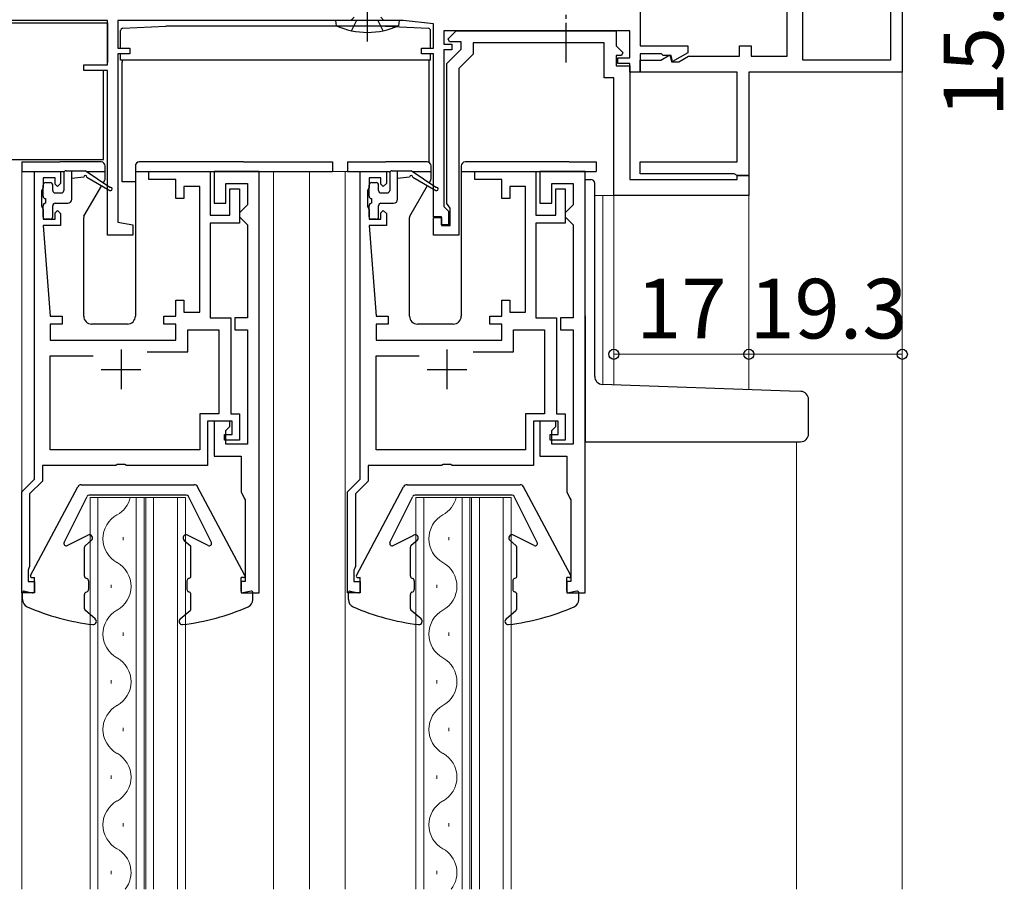
# Model space of a CAD drawing. Extents: x 0 to 875, y 545 to 1106.
# Drawn here: x 117 to 240, y 808 to 917 of the extents above; entities that cross this region are included whole.
import ezdxf

# ---------------------------------------------------------------- set-up
doc = ezdxf.new("R2010")
doc.units = 0
doc.linetypes.add('YCENTER_1', pattern=[13, 10, -1, 1, -1])
doc.linetypes.add('YHIDDEN_1', pattern=[4, 3, -1])
for name, color, linetype, lineweight in [('YKK_11', 7, 'CONTINUOUS', 30), ('YKK_12', 2, 'CONTINUOUS', 13), ('YKK_13', 4, 'CONTINUOUS', 30), ('YKK_D', 6, 'CONTINUOUS', 13)]:
    doc.layers.add(name, color=color, linetype=linetype, lineweight=lineweight)
doc.styles.add('text-b', font='txt')

msp = doc.modelspace()

# ---------------------------------------------------------------- linework, layer by layer
at = {"layer": 'YKK_11', "color": 211, "linetype": 'ByBlock', "lineweight": -2, "ltscale": 0.5}
for p, q in [((227.6, 939.7), (227.6, 910.5)), ((226.1, 935.2), (226.1, 912)), ((215.1, 912), (215.1, 926.7)), ((213.1, 912.5), (213.1, 921.2)), ((194.6, 919.1), (194.6, 913.8)), ((127.6, 917), (108.5, 917)), ((127.6, 911.4), (127.6, 917)), ((164.78, 917), (128.9, 917)), ((128.9, 917), (128.9, 913.5)), ((168.6, 916.6), (164.78, 917)), ((168.6, 913.5), (168.6, 916.6)), ((193.3, 915.7), (169.9, 915.7)), ((169.9, 915.7), (169.9, 914)), ((170.46, 914.69), (171.48, 915.7)), ((171.48, 915.7), (191.6, 915.7)), ((191.6, 915.7), (191.6, 913.82)), ((193.3, 912.3), (193.3, 915.7)), ((170.62, 914.3), (170.46, 914.69)), ((172.1, 914.3), (170.62, 914.3)), ((172.1, 913.4), (172.1, 914.3)), ((128.9, 913.5), (130.4, 913.5)), ((130.4, 913.5), (130.4, 912.8)), ((167.1, 912.8), (167.1, 913.5)), ((167.1, 913.5), (168.6, 913.5)), ((169.9, 914), (170.9, 914)), ((170.9, 913.3), (169.9, 913.3)), ((169.9, 913.3), (169.9, 893.6)), ((170.3, 911.6), (172.1, 913.4)), ((170.9, 914), (170.9, 913.3)), ((190.1, 914.2), (173.6, 914.2)), ((173.6, 914.2), (173.6, 912.78)), ((190.1, 909.8), (190.1, 914.2)), ((191.6, 913.82), (192.44, 912.99)), ((194.6, 913.8), (200.6, 913.8)), ((200.6, 913.8), (200.6, 912.94)), ((207.1, 912.5), (207.1, 913.8)), ((207.1, 913.8), (208.6, 913.8)), ((208.6, 913.8), (208.6, 912.5)), ((130.4, 912.8), (128.9, 912.8)), ((128.9, 912.8), (128.9, 891.64)), ((168.6, 912.8), (167.1, 912.8)), ((168.6, 892.3), (168.6, 912.8)), ((173.6, 912.78), (171.8, 910.98)), ((192.28, 912.6), (191.6, 912.6)), ((191.6, 912.6), (191.6, 911.3)), ((191.8, 911.6), (191.8, 912.3)), ((191.8, 912.3), (193.3, 912.3)), ((192.44, 912.99), (192.28, 912.6)), ((197.3, 912.8), (194.6, 912.8)), ((194.6, 912.8), (194.6, 910.5)), ((194.6, 910.5), (194.6, 912)), ((194.6, 912), (197.2, 912)), ((197.2, 912), (198.33, 912.66)), ((197.5, 912.6), (197.3, 912.8)), ((198.5, 912.6), (197.5, 912.6)), ((198.33, 912.66), (198.56, 911.8)), ((198.7, 911.84), (198.5, 912.6)), ((198.56, 911.8), (199.5, 911.8)), ((200.6, 912.94), (198.7, 911.84)), ((199.5, 911.8), (200.71, 912.5)), ((200.71, 912.5), (207.1, 912.5)), ((208.6, 912.5), (213.1, 912.5)), ((226.1, 912), (215.1, 912)), ((124.6, 910.7), (124.6, 911.4)), ((124.6, 911.4), (127.6, 911.4)), ((127.6, 910.7), (124.6, 910.7)), ((127.6, 890), (127.6, 910.7)), ((170.3, 893.97), (170.3, 911.6)), ((171.8, 910.98), (171.8, 890)), ((191.6, 911.3), (193.3, 911.3)), ((193.3, 911.6), (191.8, 911.6)), ((193.3, 910.5), (193.3, 911.6)), ((193.3, 911.3), (193.3, 897)), ((191.3, 909.8), (190.1, 909.8)), ((191.3, 895), (191.3, 909.8)), ((194.6, 910.5), (193.3, 910.5)), ((206.8, 910.5), (194.6, 910.5)), ((206.8, 899.2), (206.8, 910.5)), ((227.6, 910.5), (208.3, 910.5)), ((208.3, 910.5), (208.3, 897.5)), ((194.6, 897.7), (194.6, 899.2)), ((194.6, 899.2), (206.8, 899.2)), ((193.3, 897), (206.8, 897)), ((206.45, 897.7), (194.6, 897.7)), ((206.8, 897.5), (206.45, 897.7)), ((208.3, 897.5), (206.8, 897.5)), ((206.8, 897), (206.8, 897.5)), ((206.8, 897.5), (208.3, 897.5)), ((208.3, 897.5), (208.3, 895)), ((208.3, 895), (191.3, 895)), ((169.9, 893.6), (170.2, 893.3)), ((170.2, 893.3), (170.5, 893)), ((170.5, 893.68), (170.3, 893.97)), ((170.7, 893.4), (170.5, 893.68)), ((170.7, 891.2), (170.7, 893.4)), ((169.6, 892.3), (168.6, 892.3)), ((168.6, 890), (168.6, 892.2)), ((168.6, 892.2), (169.6, 892.2)), ((169.6, 891.3), (169.6, 892.3)), ((169.6, 892.2), (169.6, 891.2)), ((170.5, 893), (170.5, 891.3)), ((128.9, 891.64), (130.8, 891.3)), ((130.8, 891.3), (130.8, 890)), ((170.5, 891.3), (169.6, 891.3)), ((169.6, 891.2), (170.7, 891.2)), ((130.8, 890), (127.6, 890)), ((171.8, 890), (168.6, 890))]:
    msp.add_line(p, q, dxfattribs=at)
at = {"layer": 'YKK_11', "linetype": 'ByBlock', "lineweight": -2, "ltscale": 0.5}
for p, q in [((118.4, 859.3), (118.4, 898)), ((118.4, 898), (121.7, 898)), ((121, 897.2), (119.5, 897.2)), ((119.5, 897.2), (119.5, 896)), ((121, 896.4), (121, 897.2)), ((121.7, 898), (121.7, 896.5)), ((132.8, 897), (132.8, 898)), ((132.8, 898), (140.5, 898)), ((136.2, 897), (132.8, 897)), ((136.2, 894.6), (136.2, 897)), ((140.5, 898), (140.5, 892.5)), ((146.7, 898), (141, 898)), ((141, 898), (141, 894)), ((146.7, 845), (146.7, 898)), ((159.4, 859.3), (159.4, 898)), ((159.4, 898), (162.7, 898)), ((162, 897.2), (160.5, 897.2)), ((160.5, 897.2), (160.5, 896)), ((162, 896.4), (162, 897.2)), ((162.7, 898), (162.7, 896.5)), ((173.8, 897), (173.8, 898)), ((173.8, 898), (181.5, 898)), ((177.2, 897), (173.8, 897)), ((177.2, 894.6), (177.2, 897)), ((181.5, 898), (181.5, 892.5)), ((187.7, 898), (182, 898)), ((182, 898), (182, 894)), ((187.7, 845), (187.7, 898)), ((119.4, 895.78), (119.3, 895.55)), ((119.5, 896), (119.4, 895.78)), ((121.3, 896.1), (121, 896.4)), ((121.7, 896.5), (121.3, 896.1)), ((139.2, 896.1), (137.2, 896.1)), ((137.2, 896.1), (137.2, 894.6)), ((139.2, 880.3), (139.2, 896.1)), ((142.5, 894), (142.5, 896.5)), ((142.5, 896.5), (145.2, 896.5)), ((143, 892.5), (143, 895.8)), ((143, 895.8), (144.2, 895.8)), ((144.2, 895.8), (144.2, 891.5)), ((145.2, 896.5), (145.2, 893.8)), ((160.4, 895.78), (160.3, 895.55)), ((160.5, 896), (160.4, 895.78)), ((162.3, 896.1), (162, 896.4)), ((162.7, 896.5), (162.3, 896.1)), ((180.2, 896.1), (178.2, 896.1)), ((178.2, 896.1), (178.2, 894.6)), ((180.2, 880.3), (180.2, 896.1)), ((183.5, 894), (183.5, 896.5)), ((183.5, 896.5), (186.2, 896.5)), ((184, 892.5), (184, 895.8)), ((184, 895.8), (185.2, 895.8)), ((185.2, 895.8), (185.2, 891.5)), ((186.2, 896.5), (186.2, 893.8)), ((119.3, 895.55), (119.3, 893.65)), ((137.2, 894.6), (136.2, 894.6)), ((160.3, 895.55), (160.3, 893.65)), ((178.2, 894.6), (177.2, 894.6)), ((119.3, 893.65), (119.4, 893.42)), ((119.4, 893.42), (119.5, 893.2)), ((119.5, 893.2), (119.5, 892)), ((141, 894), (142.5, 894)), ((144.7, 893.3), (144.2, 892.8)), ((145.2, 893.8), (144.7, 893.3)), ((160.3, 893.65), (160.4, 893.42)), ((160.4, 893.42), (160.5, 893.2)), ((160.5, 893.2), (160.5, 892)), ((182, 894), (183.5, 894)), ((185.7, 893.3), (185.2, 892.8)), ((186.2, 893.8), (185.7, 893.3)), ((119.5, 892), (121, 892)), ((121, 892.8), (121.3, 893.1)), ((121, 892), (121, 892.8)), ((121.3, 893.1), (121.7, 892.7)), ((121.7, 892.7), (121.7, 891.2)), ((140.5, 892.5), (143, 892.5)), ((144.2, 892.8), (144.2, 892.3)), ((144.2, 892.3), (144.7, 891.8)), ((160.5, 892), (162, 892)), ((162, 892.8), (162.3, 893.1)), ((162, 892), (162, 892.8)), ((162.3, 893.1), (162.7, 892.7)), ((162.7, 892.7), (162.7, 891.2)), ((181.5, 892.5), (184, 892.5)), ((185.2, 892.8), (185.2, 892.3)), ((185.2, 892.3), (185.7, 891.8)), ((121.7, 891.2), (119.5, 891.2)), ((119.5, 891.2), (120.4, 879.8)), ((144.2, 891.5), (140.5, 891.5)), ((140.5, 891.5), (140.5, 879.6)), ((144.7, 891.8), (145.2, 891.3)), ((145.2, 891.3), (145.2, 879.6)), ((162.7, 891.2), (160.5, 891.2)), ((160.5, 891.2), (161.4, 879.8)), ((185.2, 891.5), (181.5, 891.5)), ((181.5, 891.5), (181.5, 879.6)), ((185.7, 891.8), (186.2, 891.3)), ((186.2, 891.3), (186.2, 879.6)), ((136.2, 879.8), (136.2, 881.8)), ((136.2, 881.8), (137.2, 881.8)), ((137.2, 881.8), (137.2, 880.3)), ((177.2, 879.8), (177.2, 881.8)), ((177.2, 881.8), (178.2, 881.8)), ((178.2, 881.8), (178.2, 880.3)), ((120.4, 879.8), (121.9, 879.8)), ((121.9, 879.8), (121.9, 878.8)), ((134.7, 878.8), (134.7, 879.8)), ((134.7, 879.8), (136.2, 879.8)), ((137.2, 880.3), (139.2, 880.3)), ((140.5, 879.6), (143.1, 879.6)), ((143.1, 879.6), (143.1, 867.5)), ((145.2, 879.6), (143.6, 879.6)), ((143.6, 879.6), (143.6, 878.1)), ((161.4, 879.8), (162.9, 879.8)), ((162.9, 879.8), (162.9, 878.8)), ((175.7, 878.8), (175.7, 879.8)), ((175.7, 879.8), (177.2, 879.8)), ((178.2, 880.3), (180.2, 880.3)), ((181.5, 879.6), (184.1, 879.6)), ((184.1, 879.6), (184.1, 867.5)), ((186.2, 879.6), (184.6, 879.6)), ((184.6, 879.6), (184.6, 878.1)), ((121.9, 878.8), (120.4, 878.8)), ((120.4, 878.8), (120.4, 876.8)), ((136.2, 878.8), (134.7, 878.8)), ((136.2, 876.8), (136.2, 878.8)), ((162.9, 878.8), (161.4, 878.8)), ((161.4, 878.8), (161.4, 876.8)), ((177.2, 878.8), (175.7, 878.8)), ((177.2, 876.8), (177.2, 878.8)), ((137.7, 875.3), (137.7, 878.1)), ((137.7, 878.1), (141.6, 878.1)), ((141.6, 878.1), (141.6, 867.5)), ((143.6, 878.1), (145.2, 878.1)), ((145.2, 878.1), (145.2, 863.7)), ((178.7, 875.3), (178.7, 878.1)), ((178.7, 878.1), (182.6, 878.1)), ((182.6, 878.1), (182.6, 867.5)), ((184.6, 878.1), (186.2, 878.1)), ((186.2, 878.1), (186.2, 863.7)), ((120.4, 876.8), (136.2, 876.8)), ((161.4, 876.8), (177.2, 876.8)), ((120.4, 863), (120.4, 874.8)), ((120.4, 874.8), (125.8, 874.8)), ((132.59, 875.3), (137.7, 875.3)), ((161.4, 863), (161.4, 874.8)), ((161.4, 874.8), (166.8, 874.8)), ((173.59, 875.3), (178.7, 875.3)), ((141.6, 867.5), (139.2, 867.5)), ((139.2, 867.5), (139.2, 863)), ((143.1, 867.5), (144.2, 867.5)), ((144.2, 867.5), (144.2, 864.2)), ((182.6, 867.5), (180.2, 867.5)), ((180.2, 867.5), (180.2, 863)), ((184.1, 867.5), (185.2, 867.5)), ((185.2, 867.5), (185.2, 864.2)), ((143.3, 866.6), (140.2, 866.6)), ((140.2, 866.6), (140.2, 861)), ((143, 866.6), (141, 866.6)), ((141, 866.6), (141, 862.2)), ((143, 865.9), (143, 866.6)), ((143.3, 864.9), (143.3, 866.6)), ((184.3, 866.6), (181.2, 866.6)), ((181.2, 866.6), (181.2, 861)), ((184, 866.6), (182, 866.6)), ((182, 866.6), (182, 862.2)), ((184, 865.9), (184, 866.6)), ((184.3, 864.9), (184.3, 866.6)), ((142.3, 864.2), (142.3, 864.9)), ((142.3, 864.9), (143.3, 864.9)), ((142.5, 865.4), (143, 865.9)), ((142.5, 863.7), (142.5, 865.4)), ((183.3, 864.2), (183.3, 864.9)), ((183.3, 864.9), (184.3, 864.9)), ((183.5, 865.4), (184, 865.9)), ((183.5, 863.7), (183.5, 865.4)), ((144.2, 864.2), (142.3, 864.2)), ((145.2, 863.7), (142.5, 863.7)), ((185.2, 864.2), (183.3, 864.2)), ((186.2, 863.7), (183.5, 863.7)), ((139.2, 863), (120.4, 863)), ((180.2, 863), (161.4, 863)), ((128.63, 861), (119.4, 861)), ((119.4, 861), (119.4, 859.03)), ((128.82, 861.14), (128.63, 861)), ((129.78, 861.14), (128.82, 861.14)), ((129.97, 861), (129.78, 861.14)), ((140.2, 861), (129.97, 861)), ((141, 862.2), (144.4, 862.2)), ((144.4, 862.2), (144.4, 857.7)), ((169.63, 861), (160.4, 861)), ((160.4, 861), (160.4, 859.03)), ((169.82, 861.14), (169.63, 861)), ((170.78, 861.14), (169.82, 861.14)), ((170.97, 861), (170.78, 861.14)), ((181.2, 861), (170.97, 861)), ((182, 862.2), (185.4, 862.2)), ((185.4, 862.2), (185.4, 857.7)), ((116.8, 857.7), (118.4, 859.3)), ((119.4, 859.03), (117.8, 857.43)), ((157.8, 857.7), (159.4, 859.3)), ((160.4, 859.03), (158.8, 857.43)), ((116.8, 845), (116.8, 857.7)), ((117.8, 857.43), (117.8, 848.3)), ((144.4, 857.7), (144.78, 856.91)), ((157.8, 845), (157.8, 857.7)), ((158.8, 857.43), (158.8, 848.3)), ((185.4, 857.7), (185.78, 856.91)), ((144.78, 856.91), (144.9, 856.68)), ((144.9, 856.68), (144.9, 846.4)), ((185.78, 856.91), (185.9, 856.68)), ((185.9, 856.68), (185.9, 846.4)), ((117.7, 848.08), (117.6, 847.85)), ((117.6, 847.85), (117.6, 846.4)), ((117.8, 848.3), (117.7, 848.08)), ((158.7, 848.08), (158.6, 847.85)), ((158.6, 847.85), (158.6, 846.4)), ((158.8, 848.3), (158.7, 848.08)), ((117.6, 846.4), (118.4, 846.4)), ((118.4, 846.4), (118.4, 845)), ((144.9, 846.4), (144.4, 846.4)), ((144.4, 846.4), (144.4, 845)), ((158.6, 846.4), (159.4, 846.4)), ((159.4, 846.4), (159.4, 845)), ((185.9, 846.4), (185.4, 846.4)), ((185.4, 846.4), (185.4, 845)), ((118.4, 845), (116.8, 845)), ((144.4, 845), (146.7, 845)), ((159.4, 845), (157.8, 845)), ((185.4, 845), (187.7, 845))]:
    msp.add_line(p, q, dxfattribs=at)
at = {"layer": 'YKK_11', "ltscale": 0.5}
for p, q in [((129.3, 875.6), (129.3, 870.6)), ((170.3, 875.6), (170.3, 870.6)), ((126.8, 873.1), (131.8, 873.1)), ((167.8, 873.1), (172.8, 873.1))]:
    msp.add_line(p, q, dxfattribs=at)
at = {"layer": 'YKK_12'}
for p, q in [((227.6, 910.8), (227.6, 807.69)), ((116.8, 898), (116.8, 807.69)), ((148.5, 898), (148.5, 807.69)), ((153, 898), (153, 807.69)), ((161.7, 898), (153, 898)), ((157.5, 898), (157.5, 807.69)), ((188.9, 895), (208.3, 895)), ((189.9, 895), (189.9, 871.2)), ((191.3, 895), (191.3, 871.16)), ((208.3, 895), (208.3, 870.56)), ((214.3, 864), (214.3, 807.69)), ((125.4, 857), (125.4, 807.69)), ((132.2, 857), (125.4, 857)), ((126.4, 857), (126.4, 807.69)), ((131.2, 857), (131.2, 807.69)), ((132.2, 857), (132.2, 807.69)), ((132.2, 857), (132.4, 857)), ((132.4, 857), (132.4, 807.69)), ((137.4, 857), (132.4, 857)), ((133.4, 857), (133.4, 807.69)), ((136.4, 857), (136.4, 807.69)), ((137.4, 857), (137.4, 807.69)), ((166.4, 857), (166.4, 807.69)), ((173.2, 857), (166.4, 857)), ((167.4, 857), (167.4, 807.69)), ((172.2, 857), (172.2, 807.69)), ((173.2, 857), (173.2, 807.69)), ((173.2, 857), (173.4, 857)), ((173.4, 857), (173.4, 807.69)), ((178.4, 857), (173.4, 857)), ((174.4, 857), (174.4, 807.69)), ((177.4, 857), (177.4, 807.69)), ((178.4, 857), (178.4, 807.69)), ((129.56, 852), (129.56, 851.6)), ((170.56, 852), (170.56, 851.6)), ((128.04, 846), (128.04, 845.6)), ((169.04, 846), (169.04, 845.6)), ((129.56, 840), (129.56, 839.6)), ((170.56, 840), (170.56, 839.6)), ((128.04, 834), (128.04, 833.6)), ((169.04, 834), (169.04, 833.6)), ((129.56, 828), (129.56, 827.6)), ((170.56, 828), (170.56, 827.6)), ((128.04, 822), (128.04, 821.6)), ((169.04, 822), (169.04, 821.6)), ((129.56, 816), (129.56, 815.6)), ((170.56, 816), (170.56, 815.6)), ((128.04, 810), (128.04, 809.6)), ((169.04, 810), (169.04, 809.6))]:
    msp.add_line(p, q, dxfattribs=at)
for centre, start, end in [((127.12, 857.8), 299.2025, 346.5396), ((168.12, 857.8), 299.2025, 346.5396), ((130.47, 851.8), 119.2025, 240.7975), ((171.47, 851.8), 119.2025, 240.7975), ((127.12, 845.8), 299.2025, 60.7975), ((168.12, 845.8), 299.2025, 60.7975), ((130.47, 839.8), 119.2025, 240.7975), ((171.47, 839.8), 119.2025, 240.7975), ((127.12, 833.8), 299.2025, 60.7975), ((168.12, 833.8), 299.2025, 60.7975), ((130.47, 827.8), 119.2025, 240.7975), ((171.47, 827.8), 119.2025, 240.7975), ((127.12, 821.8), 299.2025, 60.7975), ((168.12, 821.8), 299.2025, 60.7975), ((130.47, 815.8), 119.2025, 240.7975), ((171.47, 815.8), 119.2025, 240.7975), ((127.12, 809.8), 322.1573, 60.7975), ((168.12, 809.8), 322.1573, 60.7975)]:
    msp.add_arc(centre, 3.44, start, end, dxfattribs=at)
at = {"layer": 'YKK_13', "linetype": 'YCENTER_1', "ltscale": 0.5}
for p, q in [((160.3, 914.34), (160.3, 943.03)), ((185.3, 911.7), (185.3, 925.2))]:
    msp.add_line(p, q, dxfattribs=at)
at = {"layer": 'YKK_13'}
for p, q in [((164.3, 917), (156.3, 917)), ((156.3, 917), (156.38, 916.34)), ((158.22, 917), (158.62, 917.4)), ((162.37, 917), (161.97, 917.4)), ((164.3, 917), (164.22, 916.34)), ((109.2, 916.7), (127.1, 916.7)), ((127.1, 916.7), (127.6, 916.7)), ((127.6, 916.7), (127.6, 911.7)), ((129.25, 913.5), (129.25, 915.72)), ((129.53, 916.02), (134.95, 916.3)), ((162.55, 916.3), (134.95, 916.3)), ((156.38, 916.34), (164.22, 916.34)), ((162.55, 916.3), (167.97, 916.02)), ((168.25, 913.5), (168.25, 915.72)), ((129.25, 912), (129.25, 912.8)), ((132.18, 912), (129.25, 912)), ((129.45, 912), (129.45, 911.77)), ((129.45, 908.7), (129.45, 911.77)), ((168.25, 912), (132.18, 912)), ((168.05, 911.77), (168.05, 912)), ((168.05, 908.7), (168.05, 911.77)), ((168.25, 912), (168.25, 912.8)), ((127.1, 899.5), (127.1, 910.7)), ((127.3, 910.7), (127.1, 910.7)), ((129.45, 896.7), (129.45, 908.7)), ((168.05, 899.14), (168.05, 908.7)), ((115.3, 899.5), (127.1, 899.5)), ((116.8, 899.2), (116.8, 898)), ((116.8, 899.2), (119.5, 899.2)), ((119.5, 899.2), (121.6, 899.2)), ((126.8, 899.2), (121.6, 899.2)), ((127.3, 897.06), (127.3, 898.7)), ((131.1, 898.7), (131.1, 879.8)), ((144.7, 899.2), (131.6, 899.2)), ((144.7, 899.2), (155.9, 899.2)), ((155.9, 899.2), (155.9, 898)), ((157.8, 899.2), (157.8, 898)), ((157.8, 899.2), (160.5, 899.2)), ((160.5, 899.2), (162.6, 899.2)), ((167.8, 899.2), (162.6, 899.2)), ((168.3, 897.06), (168.3, 898.7)), ((172.1, 898.7), (172.1, 879.8)), ((185.7, 899.2), (172.6, 899.2)), ((185.7, 899.2), (189.1, 899.2)), ((189.1, 899.2), (189.1, 898)), ((116.8, 898), (122.18, 898)), ((122.1, 897.8), (122.1, 895.6)), ((122.4, 898.1), (124.8, 898.1)), ((123.1, 894.5), (123.1, 898.1)), ((124.6, 897.3), (123.1, 897.1)), ((127.9, 895.97), (124.8, 898.1)), ((124.94, 898), (127.3, 898)), ((125, 897.3), (127.9, 895.62)), ((127.06, 896.55), (127.26, 896.91)), ((131.1, 898), (155.9, 898)), ((157.8, 898), (163.18, 898)), ((163.1, 897.8), (163.1, 895.6)), ((163.4, 898.1), (165.8, 898.1)), ((164.1, 894.5), (164.1, 898.1)), ((165.6, 897.3), (164.1, 897.1)), ((168.9, 895.97), (165.8, 898.1)), ((165.94, 898), (168.3, 898)), ((166, 897.3), (168.9, 895.62)), ((168.06, 896.55), (168.26, 896.91)), ((172.1, 898), (189.1, 898)), ((187.7, 897), (188.4, 897)), ((119.5, 894.9), (119.5, 896.3)), ((119.8, 896.6), (120.4, 896.6)), ((120.7, 895.6), (120.7, 896.3)), ((124.64, 892.37), (126.87, 896.22)), ((131.1, 896.7), (129.45, 896.7)), ((160.5, 894.9), (160.5, 896.3)), ((160.8, 896.6), (161.4, 896.6)), ((161.7, 895.6), (161.7, 896.3)), ((165.64, 892.37), (167.87, 896.22)), ((188.9, 872.21), (188.9, 896.5)), ((119.8, 894.6), (119.8, 894)), ((121, 895.3), (121.8, 895.3)), ((160.8, 894.6), (160.8, 894)), ((162, 895.3), (162.8, 895.3)), ((119.5, 892.3), (119.5, 893.7)), ((120.7, 892.3), (120.7, 893.7)), ((121, 894), (122.6, 894)), ((160.5, 892.3), (160.5, 893.7)), ((161.7, 892.3), (161.7, 893.7)), ((162, 894), (163.6, 894)), ((120.4, 892), (119.8, 892)), ((124.6, 879.8), (124.6, 892.22)), ((161.4, 892), (160.8, 892)), ((165.6, 879.8), (165.6, 892.22)), ((187.7, 879.83), (187.7, 865)), ((130.1, 878.8), (125.6, 878.8)), ((171.1, 878.8), (166.6, 878.8)), ((213.39, 870.38), (189.86, 871.21)), ((214.83, 870.33), (213.39, 870.38)), ((215.8, 865), (215.8, 869.33)), ((187.7, 865), (187.7, 864)), ((187.7, 864), (213.35, 864)), ((213.35, 864), (214.8, 864)), ((124.3, 858.6), (138.5, 858.6)), ((165.3, 858.6), (179.5, 858.6)), ((117.92, 847.19), (123.86, 858.34)), ((137.51, 857.3), (125.29, 857.3)), ((144.88, 847.19), (138.94, 858.34)), ((158.92, 847.19), (164.86, 858.34)), ((178.51, 857.3), (166.29, 857.3)), ((185.88, 847.19), (179.94, 858.34)), ((122.13, 851.33), (125.02, 857.13)), ((140.67, 851.33), (137.78, 857.13)), ((163.13, 851.33), (166.02, 857.13)), ((181.67, 851.33), (178.78, 857.13)), ((122.54, 850.93), (125.12, 852.26)), ((125.56, 851.59), (124.81, 850.96)), ((137.24, 851.59), (137.99, 850.96)), ((140.26, 850.93), (137.68, 852.26)), ((163.54, 850.93), (166.12, 852.26)), ((166.56, 851.59), (165.81, 850.96)), ((178.24, 851.59), (178.99, 850.96)), ((181.26, 850.93), (178.68, 852.26)), ((124.7, 847.1), (124.7, 850.73)), ((138.1, 847.1), (138.1, 850.73)), ((165.7, 847.1), (165.7, 850.73)), ((179.1, 847.1), (179.1, 850.73)), ((118.1, 846.9), (118.4, 846.9)), ((118.4, 845.2), (118.4, 846.9)), ((124.89, 846.82), (125.01, 846.78)), ((125.2, 846.5), (125.2, 845.4)), ((137.6, 846.5), (137.6, 845.4)), ((137.91, 846.82), (137.79, 846.78)), ((144.7, 846.9), (144.4, 846.9)), ((144.4, 845.2), (144.4, 846.9)), ((159.1, 846.9), (159.4, 846.9)), ((159.4, 845.2), (159.4, 846.9)), ((165.89, 846.82), (166.01, 846.78)), ((166.2, 846.5), (166.2, 845.4)), ((178.6, 846.5), (178.6, 845.4)), ((178.91, 846.82), (178.79, 846.78)), ((185.7, 846.9), (185.4, 846.9)), ((185.4, 845.2), (185.4, 846.9)), ((116.9, 844.15), (116.9, 845)), ((117.14, 845.2), (118.16, 845)), ((124.89, 845.08), (125.01, 845.12)), ((137.91, 845.08), (137.79, 845.12)), ((145.66, 845.2), (144.64, 845)), ((145.9, 844.15), (145.9, 845)), ((157.9, 844.15), (157.9, 845)), ((158.14, 845.2), (159.16, 845)), ((165.89, 845.08), (166.01, 845.12)), ((178.91, 845.08), (178.79, 845.12)), ((186.66, 845.2), (185.64, 845)), ((186.9, 844.15), (186.9, 845)), ((124.7, 842.98), (124.7, 844.8)), ((138.1, 842.98), (138.1, 844.8)), ((165.7, 842.98), (165.7, 844.8)), ((179.1, 842.98), (179.1, 844.8)), ((126.06, 841.71), (124.81, 842.76)), ((136.74, 841.71), (137.99, 842.76)), ((167.06, 841.71), (165.81, 842.76)), ((177.74, 841.71), (178.99, 842.76))]:
    msp.add_line(p, q, dxfattribs=at)
at = {"layer": 'YKK_13', "linetype": 'YHIDDEN_1', "ltscale": 0.5}
for p, q in [((158.3, 915.69), (159.15, 917.4)), ((162.3, 915.69), (161.44, 917.4))]:
    msp.add_line(p, q, dxfattribs=at)
at = {"layer": 'YKK_13'}
for centre, radius, start, end in [((129.55, 915.72), 0.3, 93.0128, 180), ((160.3, 925), 9.5, 245.618, 294.382), ((167.95, 915.72), 0.3, 0, 86.9872), ((126.8, 898.7), 0.5, 0, 90), ((131.6, 898.7), 0.5, 90, 180), ((167.8, 898.7), 0.5, 0, 90), ((172.6, 898.7), 0.5, 90, 180), ((122.4, 897.8), 0.3, 90, 180), ((124.8, 897.3), 0.2, 0, 180), ((127, 897.06), 0.3, 330, 0), ((163.4, 897.8), 0.3, 90, 180), ((165.8, 897.3), 0.2, 0, 180), ((168, 897.06), 0.3, 330, 0), ((188.4, 896.5), 0.5, 0, 90), ((119.8, 896.3), 0.3, 90, 180), ((120.4, 896.3), 0.3, 0, 90), ((128, 895.8), 0.2, 240.0141, 120.0141), ((160.8, 896.3), 0.3, 90, 180), ((161.4, 896.3), 0.3, 0, 90), ((169, 895.8), 0.2, 240.0141, 120.0141), ((119.8, 894.9), 0.3, 180, 270), ((121, 895.6), 0.3, 180, 270), ((121.8, 895.6), 0.3, 270, 0), ((122.6, 894.5), 0.5, 270, 0), ((160.8, 894.9), 0.3, 180, 270), ((162, 895.6), 0.3, 180, 270), ((162.8, 895.6), 0.3, 270, 0), ((163.6, 894.5), 0.5, 270, 0), ((119.8, 893.7), 0.3, 90, 180), ((121, 893.7), 0.3, 90, 180), ((160.8, 893.7), 0.3, 90, 180), ((162, 893.7), 0.3, 90, 180), ((119.8, 892.3), 0.3, 180, 270), ((120.4, 892.3), 0.3, 270, 0), ((124.9, 892.22), 0.3, 150, 180), ((160.8, 892.3), 0.3, 180, 270), ((161.4, 892.3), 0.3, 270, 0), ((165.9, 892.22), 0.3, 150, 180), ((125.6, 879.8), 1, 180, 270), ((130.1, 879.8), 1, 270, 0), ((166.6, 879.8), 1, 180, 270), ((171.1, 879.8), 1, 270, 0), ((189.9, 872.21), 1, 180, 268), ((214.8, 869.33), 1, 0, 88), ((214.8, 865), 1, 270, 0), ((124.3, 858.1), 0.5, 90, 151.9536), ((138.5, 858.1), 0.5, 28.0464, 90), ((165.3, 858.1), 0.5, 90, 151.9536), ((179.5, 858.1), 0.5, 28.0464, 90), ((125.29, 857), 0.3, 90, 153.5474), ((137.51, 857), 0.3, 26.4526, 90), ((166.29, 857), 0.3, 90, 153.5474), ((178.51, 857), 0.3, 26.4526, 90), ((125.3, 851.9), 0.4, 310, 117.1411), ((137.5, 851.9), 0.4, 62.8589, 230), ((166.3, 851.9), 0.4, 310, 117.1411), ((178.5, 851.9), 0.4, 62.8589, 230), ((122.4, 851.2), 0.3, 153.5474, 297.1411), ((140.4, 851.2), 0.3, 242.8589, 26.4526), ((163.4, 851.2), 0.3, 153.5474, 297.1411), ((181.4, 851.2), 0.3, 242.8589, 26.4526), ((125, 850.73), 0.3, 130, 180), ((137.8, 850.73), 0.3, 0, 50), ((166, 850.73), 0.3, 130, 180), ((178.8, 850.73), 0.3, 0, 50), ((118.1, 847.1), 0.2, 151.9536, 270), ((125, 847.1), 0.3, 180, 248.1975), ((124.9, 846.5), 0.3, 0, 68.1975), ((137.9, 846.5), 0.3, 111.8025, 180), ((137.8, 847.1), 0.3, 291.8025, 360), ((144.7, 847.1), 0.2, 270, 28.0464), ((159.1, 847.1), 0.2, 151.9536, 270), ((166, 847.1), 0.3, 180, 248.1975), ((165.9, 846.5), 0.3, 0, 68.1975), ((178.9, 846.5), 0.3, 111.8025, 180), ((178.8, 847.1), 0.3, 291.8025, 360), ((185.7, 847.1), 0.2, 270, 28.0464), ((117.1, 845), 0.2, 79.3415, 180), ((118.2, 845.2), 0.2, 259.3415, 0), ((125, 844.8), 0.3, 111.8025, 180), ((124.9, 845.4), 0.3, 291.8025, 0), ((137.9, 845.4), 0.3, 180, 248.1975), ((137.8, 844.8), 0.3, 360, 68.1975), ((144.6, 845.2), 0.2, 180, 280.6585), ((145.7, 845), 0.2, 360, 100.6585), ((158.1, 845), 0.2, 79.3415, 180), ((159.2, 845.2), 0.2, 259.3415, 0), ((166, 844.8), 0.3, 111.8025, 180), ((165.9, 845.4), 0.3, 291.8025, 0), ((178.9, 845.4), 0.3, 180, 248.1975), ((178.8, 844.8), 0.3, 360, 68.1975), ((185.6, 845.2), 0.2, 180, 280.6585), ((186.7, 845), 0.2, 360, 100.6585), ((117.9, 844.15), 1, 180, 246.6916), ((144.9, 844.15), 1, 293.3084, 0), ((158.9, 844.15), 1, 180, 246.6916), ((185.9, 844.15), 1, 293.3084, 0), ((129.37, 870.78), 30, 246.6916, 263.0635), ((125, 842.98), 0.3, 180, 230), ((133.43, 870.78), 30, 276.9365, 293.3084), ((137.8, 842.98), 0.3, 310, 0), ((170.37, 870.78), 30, 246.6916, 263.0635), ((166, 842.98), 0.3, 180, 230), ((174.43, 870.78), 30, 276.9365, 293.3084), ((178.8, 842.98), 0.3, 310, 0), ((125.8, 841.4), 0.4, 263.0635, 50), ((137, 841.4), 0.4, 130, 276.9365), ((166.8, 841.4), 0.4, 263.0635, 50), ((178, 841.4), 0.4, 130, 276.9365)]:
    msp.add_arc(centre, radius, start, end, dxfattribs=at)
at = {"layer": 'YKK_D'}
for p, q in [((191.3, 893), (191.3, 874)), ((208.3, 893), (208.3, 874)), ((208.3, 893), (208.3, 874)), ((227.6, 893), (227.6, 874)), ((191.3, 875), (208.3, 875)), ((208.3, 875), (227.6, 875))]:
    msp.add_line(p, q, dxfattribs=at)
at = {"layer": 'YKK_D', "linetype": 'ByBlock', "lineweight": -2}
for centre in [(191.3, 875), (208.3, 875), (208.3, 875), (227.6, 875)]:
    msp.add_circle(centre, 0.637, dxfattribs=at)

# ---------------------------------------------------------------- texts
at = {"layer": 'YKK_D', "style": 'text-b'}
msp.add_text('15.5', height=7.5, rotation=90, dxfattribs=at).set_placement((240.3, 904.85))
for s, p in [('19.3', (208.36, 877)), ('17', (194.11, 877))]:
    msp.add_text(s, height=7.5, dxfattribs=at).set_placement(p)

doc.saveas('drawing.dxf')
